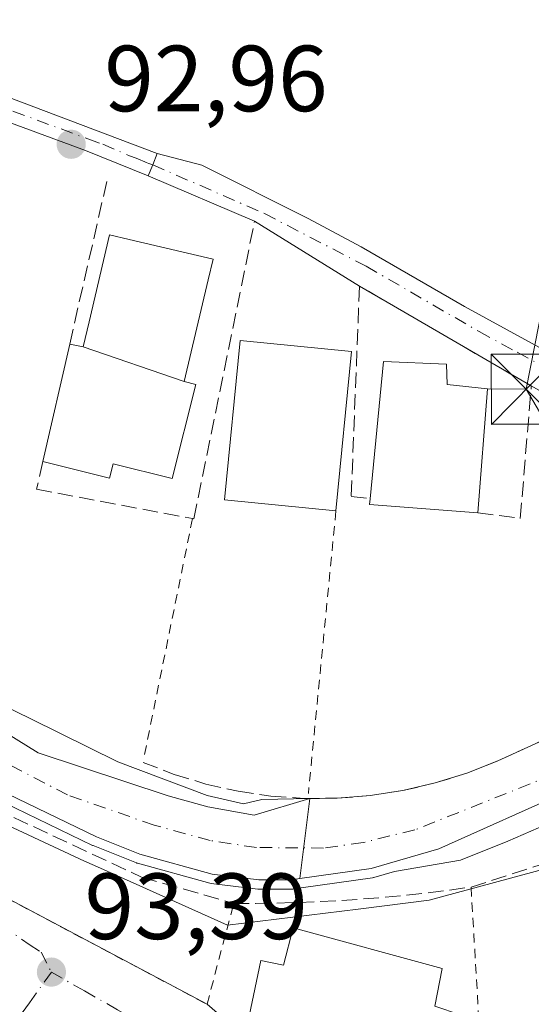
# Model space of a CAD drawing. Units: metres. Extents: x 609926 to 613351, y 4787158 to 4789527.
# Drawn here: x 610430 to 610484, y 4787714 to 4787819 of the extents above; entities that cross this region are included whole.
import ezdxf

# ---------------------------------------------------------------- set-up
doc = ezdxf.new("R2010")
doc.units = ezdxf.units.M
doc.header["$MEASUREMENT"] = 0
for name, pattern in [('DGN Style 2', [1.6480167562047852, 0.988810053722871, -0.6592067024819142]), ('DGN Style 3', [2.307223458686699, 1.648016756204785, -0.6592067024819142]), ('DGN Style 4', [2.6384748266838614, 1.318413404963828, -0.6592067024819142, 0.001648016756204785, -0.6592067024819142])]:
    doc.linetypes.add(name, pattern=pattern)
for name, color, linetype, lineweight in [('Alambrada', 7, 'DGN Style 2', 0), ('Camino Cxs', 7, 'Continuous', 0), ('Camino eje', 30, 'DGN Style 4', 13), ('Cima', 7, 'Continuous', 0), ('Comarca CxS', 21, 'Continuous', 0), ('Comunidad Autónoma CxS', 142, 'Continuous', 0), ('Corriente natural Cxs', 4, 'Continuous', 13), ('Corriente natural eje', 4, 'DGN Style 4', 0), ('Curva de nivel normal', 30, 'Continuous', 0), ('Edificación Cxs', 1, 'Continuous', 13), ('Municipio CxS', 4, 'Continuous', 0), ('Muro lineal', 1, 'DGN Style 3', 13), ('Núcleo urbano CxS', 7, 'Continuous', 0), ('Obra de contención lineal', 1, 'DGN Style 3', 13), ('Prado CxS', 92, 'Continuous', 0), ('Provincia CxS', 1, 'Continuous', 0), ('Punto de cota en terreno', 7, 'Continuous', 0), ('Rótulo de punto de cota en terreno', 7, 'Continuous', 0), ('Suelo desnudo CxS', 253, 'Continuous', 0), ('Tendido', 6, 'Continuous', 0), ('Torre de tendido puntual', 7, 'Continuous', 0), ('Vía urbana Cxs', 4, 'Continuous', 0), ('Vía urbana eje', 4, 'DGN Style 4', 0)]:
    doc.layers.add(name, color=color, linetype=linetype, lineweight=lineweight)
doc.styles.add('Style-Arial', font='txt')

# ---------------------------------------------------------------- blocks, each defined once
blk = doc.blocks.new('*U24')
at = {"layer": 'Núcleo urbano CxS', "color": 7, "linetype": 'Continuous', "lineweight": 0}
blk.add_polyline3d([(610353.6127000004, 4787760.794299999, 92.33770000000368), (610367.9451000001, 4787754.053099999, 92.30830000000424), (610397.4281000001, 4787747.565099999, 91.5234000000055), (610398.7773000002, 4787746.9211, 91.60589999999502), (610417.9562999997, 4787737.7675, 92.79349999999977), (610418.0433, 4787737.7259, 92.81269999999495), (610436.5817, 4787729.087900001, 91.61010000000533), (610437.6558999997, 4787728.606899999, 91.49000000000524), (610451.8557000002, 4787722.247500001, 93.23040000000037), (610465.7905000001, 4787723.962099999, 91.48380000000179), (610473.3925000001, 4787724.897500001, 91.24800000000687), (610494.2905000001, 4787730.5757, 91.44379999999364), (610511.1167000001, 4787735.147500001, 92.72520000000077), (610512.4062999999, 4787735.4979, 92.94809999999416), (610514.4137000004, 4787736.043299999, 93.5390999999945), (610518.7471000003, 4787737.1121, 94.58580000000075), (610524.5018999996, 4787717.4551, 94.92029999999795), (610521.4181000004, 4787710.7421, 94.94460000000254)], dxfattribs=at)
blk = doc.blocks.new('5PATER')
at = {"layer": 'Suelo desnudo CxS', "linetype": 'Continuous', "lineweight": 0}
h = blk.add_hatch(color=51, dxfattribs=at)
edge = h.paths.add_edge_path()
edge.add_ellipse((0, 0), major_axis=(-0.1095731443231308, -0.1110710700762829), ratio=0.9994222409660322, start_angle=0, end_angle=360)
blk = doc.blocks.new('*U38')
at = {"layer": 'Vía urbana Cxs', "color": 4, "linetype": 'Continuous', "lineweight": 0}
blk.add_polyline3d([(610357.0601000005, 4787761.050100001, 92.32940000000235), (610373.2801999999, 4787753.790100001, 92.29910000000382), (610388.6355, 4787747.8687, 94.27719999999681), (610393.7567999996, 4787745.893800001, 95.7789000000048), (610396.9301000005, 4787744.670100001, 94.60120000000461), (610402.0608999999, 4787741.8935, 93.3521999999939), (610414.5228000004, 4787734.829100001, 93.37810000000172), (610423.8000999996, 4787727.5101, 93.4551999999967), (610449.6601999998, 4787713.790100001, 94.4710999999952), (610453.7100999998, 4787710.3201, 95.84849999999278), (610474.6001000004, 4787705.0701, 96.85619999999471), (610479.1101000002, 4787704.8101, 95.07529999999679), (610490.0880000005, 4787707.841600001, 94.4201999999932), (610517.2342999997, 4787714.6679, 94.99860000000626), (610518.8000999996, 4787716.390100001, 95.07099999999627), (610523.4417000003, 4787718.914999999, 94.9893000000011), (610526.4557999996, 4787716.4483, 95.12639999999374), (610527.2600999996, 4787715.790100001, 95.28429999999935), (610529.3532999996, 4787714.526699999, 95.6981999999989), (610529.9901000002, 4787714.170100001, 95.83669999999984), (610533.5201000003, 4787712.6501, 96.55070000000705), (610539.2664000001, 4787710.9549, 97.90230000000156)], dxfattribs=at)
blk = doc.blocks.new('5TTEND')
at = {"layer": 'Cima', "color": 7, "linetype": 'Continuous', "lineweight": 0}
for p, q in [((-0.375, 0.3754), (0.375, -0.3746)), ((0.3720000000000001, 0.3784000000000001), (-0.3720000000000001, -0.3776))]:
    blk.add_line(p, q, dxfattribs=at)
at = {"layer": 'Cima', "color": 7, "linetype": 'Continuous', "lineweight": 0, "flags": 128}
blk.add_lwpolyline([(-0.375, -0.3746), (0.375, -0.3746), (0.375, 0.3754), (-0.375, 0.3754), (-0.3720000000000001, -0.3776)], dxfattribs=at)

msp = doc.modelspace()

# ---------------------------------------------------------------- linework, layer by layer
at = {"layer": 'Alambrada', "color": 7, "linetype": 'DGN Style 2', "lineweight": 0, "extrusion": (-0.01054692210533438, -0.1083032579721462, 0.9940619531733034), "elevation": -524872.8235710149, "flags": 128}
msp.add_lwpolyline([(143536.2050414842, 4795756.378905832), (143536.2050414843, 4795725.864896652)], dxfattribs=at)
at = {"layer": 'Alambrada', "color": 7, "linetype": 'DGN Style 2', "lineweight": 0, "extrusion": (0.04495634802128157, 0.2210139699930622, 0.9742339307581601), "elevation": 1085697.227570534, "flags": 128}
msp.add_lwpolyline([(356136.0839309929, -4689325.681595015), (356136.0839309929, -4689298.64646775)], dxfattribs=at)
at = {"layer": 'Alambrada', "color": 7, "linetype": 'DGN Style 2', "lineweight": 0, "extrusion": (-0.003747760007280225, 0.0639201290250025, 0.9979479803077689), "elevation": 303837.6602047164, "flags": 128}
msp.add_lwpolyline([(-889663.5569607738, -4734045.602924393), (-889663.5569607738, -4734024.031753506)], dxfattribs=at)
at = {"layer": 'Alambrada', "color": 7, "linetype": 'DGN Style 2', "lineweight": 0}
msp.add_polyline3d([(610426.9401000004, 4787734.710100001, 97.43619999999646), (610423.8000999996, 4787727.5101, 93.4551999999967), (610449.6601, 4787713.790100001, 94.471000000005), (610452.5100999996, 4787724.5701, 95.79989999999816)], dxfattribs=at)
at = {"layer": 'Camino Cxs', "color": 7, "linetype": 'Continuous', "lineweight": 0, "extrusion": (0.9217154078612857, -0.3635874810759276, 0.1350735004209409), "elevation": -1178117.132290202, "flags": 128}
msp.add_lwpolyline([(4677812.646025488, 160699.4346427809), (4677811.345158379, 160699.4047690051), (4677810.08126718, 160699.5242641083)], dxfattribs=at)
at = {"layer": 'Camino Cxs', "color": 7, "linetype": 'Continuous', "lineweight": 0}
for points in [[(610443.3860999999, 4787802.244700001, 94.40159999999742), (610436.7034999998, 4787804.943299999, 94.63360000000102), (610423.3501000004, 4787809.860099999, 93.19229999999516), (610407.7401000002, 4787816.350099999, 93.41650000000664), (610403.6001000004, 4787817.7501, 97.8969999999972), (610402.1401000004, 4787818.4001, 98.57749999999942), (610388.3000999996, 4787824.600099999, 97.83580000000075), (610371.6901000004, 4787832.020099999, 94.47259999999369), (610346.2100999998, 4787844.8301, 93.38460000000487), (610329.3501000004, 4787854.440099999, 94.58060000000114), (610327.5601000005, 4787855.470100001, 94.08930000000692), (610319.2901, 4787859.220100001, 93.13250000000698), (610310.0000999998, 4787862.170100001, 93.25449999999546), (610293.5201000003, 4787866.380100001, 93.35570000000007), (610270.8201000001, 4787873.340100001, 93.57760000000417), (610258.2500999998, 4787879.7501, 93.44370000000345), (610246.6300999997, 4787886.840100001, 93.34230000000389), (610234.4801000003, 4787895.6501, 93.32499999999709), (610229.1700999998, 4787899.5101, 93.283500000005)], [(610330.3534000004, 4787856.748000001, 97.02559999999357), (610347.3901000004, 4787847.040100001, 93.12940000000526), (610372.7600999996, 4787834.280099999, 93.68450000000303), (610402.1501000002, 4787821.140100001, 96.25329999999667), (610404.5100999996, 4787820.0801, 95.57140000000072), (610408.6300999997, 4787818.690099999, 93.38880000000063), (610424.2600999996, 4787812.190099999, 93.27790000000095), (610444.3384999996, 4787804.6261, 94.3127999999997)], [(610404.5100999996, 4787820.0801, 95.57140000000072), (610408.6300999997, 4787818.690099999, 93.38880000000063), (610424.2600999996, 4787812.190099999, 93.27790000000095), (610444.3384999996, 4787804.6261, 94.3127999999997), (610443.8649000004, 4787803.4145, 94.28320000000531), (610443.3860999999, 4787802.244700001, 94.40159999999742), (610436.7034999998, 4787804.943299999, 94.63360000000102), (610423.3501000004, 4787809.860099999, 93.19229999999516), (610407.7401000002, 4787816.350099999, 93.41650000000664), (610403.6001000004, 4787817.7501, 97.8969999999972), (610402.1401000004, 4787818.4001, 98.57749999999942), (610388.3000999996, 4787824.600099999, 97.83580000000075)]]:
    msp.add_polyline3d(points, dxfattribs=at)
at = {"layer": 'Camino eje', "color": 30, "linetype": 'DGN Style 4', "lineweight": 13}
msp.add_polyline3d([(610404.0551000005, 4787818.915100001, 96.64900000000489), (610408.1851000005, 4787817.520099999, 93.49649999999383), (610423.8051000005, 4787811.0251, 93.23600000000442), (610436.9351000005, 4787806.190099999, 95.17140000000654), (610438.5301000001, 4787805.6051, 95.11539999999513), (610441.3750999998, 4787804.390100001, 94.71349999999802), (610442.0790999997, 4787804.142100001, 94.6756000000023), (610443.3280999997, 4787803.5933, 94.41839999999502), (610443.8649000004, 4787803.4145, 94.28320000000531)], dxfattribs=at)
at = {"layer": 'Comarca CxS', "color": 21, "linetype": 'Continuous', "lineweight": 0}
msp.add_3dface([(613347.7600008739, 4787213.449982096), (609964.0300008485, 4787157.829982094), (609926.5000008476, 4789471.369982075), (613309.0900008731, 4789527.019982072)], dxfattribs=at)
at = {"layer": 'Comunidad Autónoma CxS', "color": 142, "linetype": 'Continuous', "lineweight": 0}
msp.add_3dface([(613347.7600008739, 4787213.449982096), (609964.0300008485, 4787157.829982094), (609926.5000008476, 4789471.369982075), (613309.0900008731, 4789527.019982072)], dxfattribs=at)
at = {"layer": 'Corriente natural Cxs', "color": 4, "linetype": 'Continuous', "lineweight": 13, "extrusion": (-0.01741206762244326, -0.140822154075033, 0.9898817812359106), "elevation": -684758.7470422055, "flags": 128}
msp.add_lwpolyline([(18337.58576307015, 4777640.131903796), (18337.58576307027, 4777631.421913687)], dxfattribs=at)
msp.add_lwpolyline([(18337.58576307015, 4777640.131903796), (18337.58576307027, 4777631.421913687)], dxfattribs=at)
at = {"layer": 'Corriente natural Cxs', "color": 4, "linetype": 'Continuous', "lineweight": 13}
for points in [[(610244.1201, 4787812.360099999, 88.95590000000084), (610264.1401000004, 4787807.890100001, 88.46570000000065), (610294.3300999999, 4787802.0001, 88.19379999999364), (610304.3400999998, 4787801.800100001, 88.55419999999867), (610329.1001000004, 4787798.790100001, 89.23829999999725), (610332.0001999997, 4787797.940099999, 89.0905999999959), (610336.4101, 4787795.4901, 89.09780000000319), (610348.5900999998, 4787787.140100001, 89.51249999999709), (610359.3300999999, 4787781.280099999, 90.16259999999602), (610368.9600999998, 4787775.370100001, 90.46180000000459), (610383.0800999999, 4787765.790100001, 89.99910000000091), (610393.8300999999, 4787757.9301, 89.22310000000289), (610397.4001000002, 4787755.960100001, 89.31710000000021), (610409.2500999998, 4787750.890100001, 89.27929999999469), (610418.5301000001, 4787747.190099999, 89.78079999999318), (610423.8101000005, 4787745.4801, 90.2152999999962), (610431.6501000002, 4787740.640100001, 90.40099999999802), (610445.5202000003, 4787736.040100001, 90.42179999999644), (610449.7600999996, 4787734.870100001, 90.29769999999553), (610454.6901000004, 4787733.9801, 90.0405000000028), (610460.6397000002, 4787735.773600001, 90.8185999999987)], [(610459.5817, 4787727.2169, 89.58269999999902), (610458.6901000004, 4787727.090100001, 89.71719999999914), (610455.1901000004, 4787727.090100001, 90.2954000000027), (610450.2100999998, 4787727.670100001, 90.72809999999299), (610442.4901000002, 4787729.8101, 90.34900000000198), (610437.8701, 4787731.6601, 90.16680000000633), (610416.6801000005, 4787741.880100001, 90.31849999999395), (610408.0601000005, 4787746.970100001, 89.8408000000054), (610398.8801999995, 4787750.640100001, 90.04619999999704), (610380.2101999996, 4787761.290100001, 89.60319999999774), (610360.5500999996, 4787776.2301, 89.76559999999881), (610347.2401000002, 4787785.630100001, 89.26880000000529), (610339.1102, 4787790.370100001, 88.8460999999952), (610332.1801000005, 4787793.280099999, 88.7329000000027), (610327.3201000001, 4787794.7601, 88.80580000000191), (610324.8501000004, 4787795.1801, 88.778999999995), (610312.5500999996, 4787795.8301, 89.2725999999966), (610270.3201000001, 4787801.0801, 88.43679999999586), (610224.4001000002, 4787809.620100001, 88.16770000000542)], [(610359.3300999999, 4787781.280099999, 90.16259999999602), (610368.9600999998, 4787775.370100001, 90.46180000000459), (610383.0800999999, 4787765.790100001, 89.99910000000091), (610393.8300999999, 4787757.9301, 89.22310000000289), (610397.4001000002, 4787755.960100001, 89.31710000000021), (610409.2500999998, 4787750.890100001, 89.27929999999469), (610418.5301000001, 4787747.190099999, 89.78079999999318), (610423.8101000005, 4787745.4801, 90.2152999999962), (610431.6501000002, 4787740.640100001, 90.40099999999802), (610445.5202000003, 4787736.040100001, 90.42179999999644), (610449.7600999996, 4787734.870100001, 90.29769999999553), (610454.6901000004, 4787733.9801, 90.0405000000028), (610460.6397000002, 4787735.773600001, 90.8185999999987), (610459.5817, 4787727.2169, 89.58269999999902), (610458.6901000004, 4787727.090100001, 89.71719999999914), (610455.1901000004, 4787727.090100001, 90.2954000000027), (610450.2100999998, 4787727.670100001, 90.72809999999299), (610442.4901000002, 4787729.8101, 90.34900000000198), (610437.8701, 4787731.6601, 90.16680000000633), (610416.6801000005, 4787741.880100001, 90.31849999999395), (610408.0601000005, 4787746.970100001, 89.8408000000054), (610398.8801999995, 4787750.640100001, 90.04619999999704), (610380.2101999996, 4787761.290100001, 89.60319999999774), (610360.5500999996, 4787776.2301, 89.76559999999881)], [(610460.6397000002, 4787735.773600001, 90.8185999999987), (610463.5500999996, 4787735.790100001, 90.95070000000123), (610467.0800999999, 4787736.0701, 91.06260000000475), (610470.5800999999, 4787736.610099999, 91.16869999999471), (610474.0301000001, 4787737.420100001, 91.28130000000237), (610477.4101, 4787738.470100001, 91.22460000000137), (610480.7001, 4787739.780099999, 91.1695999999938), (610492.5900999998, 4787745.190099999, 91.31549999999697), (610510.3601000002, 4787751.840100001, 92.2954000000027)], [(610512.2501999997, 4787740.989600001, 91.6027999999933), (610509.1801000005, 4787740.120100001, 90.80240000000049), (610497.8701, 4787739.200099999, 89.76330000000598), (610492.9401000004, 4787738.290100001, 89.70230000000447), (610488.3800999997, 4787736.670100001, 89.57050000000163), (610474.4001000002, 4787730.390100001, 89.88229999999749), (610467.2001, 4787728.300100001, 89.4369000000006), (610459.5817, 4787727.2169, 89.58269999999902)]]:
    msp.add_polyline3d(points, dxfattribs=at)
msp.add_polyline3d([(610512.2501999997, 4787740.989499999, 91.60289999999804), (610509.1801000005, 4787740.120100001, 90.80240000000049), (610497.8701, 4787739.200099999, 89.76330000000598), (610492.9401000004, 4787738.290100001, 89.70230000000447), (610488.3800999997, 4787736.670100001, 89.57050000000163), (610474.4001000002, 4787730.390100001, 89.88229999999749), (610467.2001, 4787728.300100001, 89.4369000000006), (610459.5817, 4787727.2169, 89.58269999999902), (610460.6397000002, 4787735.773600001, 90.8185999999987), (610463.5499999998, 4787735.789999999, 90.95070000000123), (610467.0800000001, 4787736.07, 91.06260000000475), (610470.5800000001, 4787736.609999999, 91.16869999999471), (610474.0300000003, 4787737.42, 91.28119999999763), (610477.4100000003, 4787738.470000001, 91.22460000000137), (610480.7000000002, 4787739.779999999, 91.1695999999938), (610492.5899999999, 4787745.189999999, 91.31549999999697), (610510.3601000002, 4787751.840100001, 92.2954000000027), (610510.5399000002, 4787750.814999999, 91.9423999999999), (610510.7196000004, 4787749.790100001, 91.58250000000407), (610510.7200999996, 4787749.786599999, 91.58130000000529), (610510.8608999997, 4787748.9801, 91.29309999999532)], close=True, dxfattribs=at)
at = {"layer": 'Corriente natural eje', "color": 4, "linetype": 'DGN Style 4', "lineweight": 0}
msp.add_polyline3d([(610511.4852999998, 4787745.388900001, 90.81720000000496), (610496.7901, 4787741.8301, 90.01080000000366), (610494.3201000001, 4787741.380100001, 90.22939999999653), (610471.8501000004, 4787732.4101, 90.07429999999295), (610466.3400999998, 4787731.0701, 89.95239999999467), (610462.0900999998, 4787730.470100001, 89.76859999999579), (610454.9401000004, 4787730.530099999, 89.81239999999525), (610449.9901000002, 4787731.270099999, 89.93090000000666), (610444.0000999998, 4787732.920100001, 89.63400000000547), (610434.7600999996, 4787736.1501, 90.46730000000389), (610420.2401000002, 4787743.6801, 89.86410000000615), (610417.6001000004, 4787744.540100001, 89.74820000000182), (610408.6501000002, 4787748.9301, 89.37239999999292), (610398.1401000004, 4787753.300100001, 89.32919999999285), (610396.3601000002, 4787754.290100001, 89.50449999999546), (610392.3057000004, 4787756.903700001, 89.24330000000191)], dxfattribs=at)
at = {"layer": 'Curva de nivel normal', "color": 30, "linetype": 'Continuous', "lineweight": 0, "elevation": 90, "flags": 128}
for points in [[(610510.3463000003, 4787751.92), (610492.5899999999, 4787745.189999999), (610480.7000000002, 4787739.779999999), (610477.4100000003, 4787738.470000001), (610474.0300000003, 4787737.42), (610470.5800000001, 4787736.609999999), (610467.0800000001, 4787736.07), (610463.5499999998, 4787735.789999999), (610460.5889999997, 4787735.7733), (610455.5199999996, 4787735.640000001), (610453.5601000005, 4787735.200300001), (610449.6761999996, 4787736.0811), (610440.1512000002, 4787739.679400001), (610430.8499999996, 4787744.279999999), (610418.5612000005, 4787750.262800001), (610407.9778000005, 4787754.284499999), (610390.8328, 4787764.232799999), (610381.9428000003, 4787769.312799999), (610368.3960999995, 4787777.7795), (610355.4844000004, 4787785.399499999)], [(610416.2456999999, 4787740.9794), (610437.4357000003, 4787730.759400001), (610437.4770999998, 4787730.740599999), (610437.4983999999, 4787730.731799999), (610442.1184, 4787728.881800001), (610442.1810999997, 4787728.858999999), (610442.2230000002, 4787728.8464), (610449.9430000001, 4787726.7064), (610450.0943999998, 4787726.6768), (610455.0744000003, 4787726.096799999), (610455.1452000003, 4787726.0911), (610455.1901000004, 4787726.090100001), (610458.6901000004, 4787726.090100001), (610458.8309000004, 4787726.100099999), (610459.7225000003, 4787726.2269), (610467.3409000002, 4787727.3101), (610467.4226000002, 4787727.325200001), (610467.4789000005, 4787727.3397), (610469.6679999996, 4787727.975199999), (610476.7100000001, 4787729.180000001), (610481.7699999996, 4787731.189999999), (610485.8799999999, 4787732.980000001)]]:
    msp.add_lwpolyline(points, dxfattribs=at)
at = {"layer": 'Edificación Cxs', "color": 1, "linetype": 'Continuous', "lineweight": 13, "flags": 128}
for points, elevation in [([(610447.2104000002, 4787780.289999999), (610436.4298, 4787783.9902), (610437.0641000001, 4787786.667099999), (610439.2600999996, 4787795.940099999), (610441.3596999999, 4787795.443700001), (610450.3000999996, 4787793.3301), (610449.7830999997, 4787791.1489)], 99.64149999999793), ([(610436.4298, 4787783.9902), (610447.2104000002, 4787780.289999999), (610448.4501, 4787779.9801), (610445.9301000005, 4787769.9101), (610439.6401000004, 4787771.4801), (610439.2600999996, 4787769.950099999), (610435.1127000004, 4787770.985500001), (610432.1300999997, 4787771.7301), (610435.0000999998, 4787784.270099999)], 99.31149999999617), ([(610479.6201, 4787779.4901), (610478.5701000001, 4787766.2601), (610467.0100999996, 4787767.1501), (610467.0701000001, 4787767.7601), (610468.5100999996, 4787782.4301), (610475.2301000003, 4787782.130100001), (610475.2801000001, 4787779.970100001)], 97.71129999999538), ([(610458.8701, 4787721.960100001), (610474.7600999996, 4787717.600099999), (610473.9801000003, 4787713.600099999), (610476.7100999998, 4787712.6601), (610474.6001000004, 4787705.0701), (610453.7100999998, 4787710.3201), (610455.3901000004, 4787718.4801), (610457.8201000001, 4787717.960100001)], 100.7048000000068)]:
    msp.add_lwpolyline(points, close=True, dxfattribs=dict(at, elevation=elevation))
at = {"layer": 'Edificación Cxs', "color": 1, "linetype": 'Continuous', "lineweight": 13, "extrusion": (-0.04037550015714602, -0.1764142062449418, 0.9834875936289322), "elevation": -869185.412719288, "flags": 128}
msp.add_lwpolyline([(-473101.3332693218, 4723989.561857228), (-473101.3332693218, 4724002.642076485)], dxfattribs=at)
at = {"layer": 'Edificación Cxs', "color": 1, "linetype": 'Continuous', "lineweight": 13, "extrusion": (-0.004873001675291077, -0.04931013598037515, 0.9987716277229092), "elevation": -238963.3545664086, "flags": 128}
msp.add_lwpolyline([(136653.7740987509, 4818688.666615639), (136653.7740987508, 4818671.562795707)], dxfattribs=at)
at = {"layer": 'Edificación Cxs', "color": 1, "linetype": 'Continuous', "lineweight": 13, "extrusion": (-0.001342892568457875, -0.01692044636661862, 0.9998559371901053), "elevation": -81735.17845393135, "flags": 128}
msp.add_lwpolyline([(229774.6029904494, 4820377.663007461), (229774.6029904493, 4820364.38949398)], dxfattribs=at)
at = {"layer": 'Edificación Cxs', "color": 1, "linetype": 'Continuous', "lineweight": 13, "extrusion": (-0.03104217153785231, -0.4942720707194492, 0.8687528438473869), "elevation": -2385326.510763045, "flags": 128}
msp.add_lwpolyline([(309179.4340036064, 4184497.02708918), (309167.8409490636, 4184497.215480444), (309167.8625960879, 4184497.920584724)], dxfattribs=at)
at = {"layer": 'Edificación Cxs', "color": 1, "linetype": 'Continuous', "lineweight": 13}
for points in [[(610435.0000999998, 4787784.270099999, 95.95179999999527), (610436.4301000005, 4787783.9901, 97.64569999999367), (610437.0641000001, 4787786.667099999, 97.63349999999627), (610439.2600999996, 4787795.940099999, 96.4716999999946), (610441.3596999999, 4787795.443700001, 98.74340000000666), (610450.3000999996, 4787793.3301, 98.12679999999818), (610449.7830999997, 4787791.1489, 99.6414999999979)], [(610449.7830999997, 4787791.1489, 99.6414999999979), (610447.2100999998, 4787780.290100001, 99.31170000000566), (610448.4501, 4787779.9801, 98.67969999999332), (610445.9301000005, 4787769.9101, 94.6024000000034), (610439.6401000004, 4787771.4801, 96.46439999999711), (610439.2600999996, 4787769.950099999, 95.17990000000282), (610435.1127000004, 4787770.985500001, 94.71080000000075), (610432.1300999997, 4787771.7301, 93.58460000000196)], [(610463.4200999998, 4787766.470100001, 96.96950000000652), (610451.5100999996, 4787767.6601, 95.31269999999495), (610453.1901000004, 4787784.6601, 97.19610000000102), (610465.1001000004, 4787783.470100001, 97.81699999999546)], [(610467.0701000001, 4787767.7601, 96.2271999999939), (610468.5100999996, 4787782.4301, 96.4551000000065), (610475.2301000003, 4787782.130100001, 95.81540000000678), (610475.2801000001, 4787779.970100001, 97.71129999999539), (610479.6201, 4787779.4901, 96.00999999999476)], [(610458.8701, 4787721.960100001, 97.62970000000496), (610474.7600999996, 4787717.600099999, 97.88460000000487), (610473.9801000003, 4787713.600099999, 100.7048000000068), (610476.7100999998, 4787712.6601, 98.03609999999753), (610474.6001000004, 4787705.0701, 96.85619999999471), (610453.7100999998, 4787710.3201, 95.84849999999278), (610455.3901000004, 4787718.4801, 97.64489999999932), (610457.8201000001, 4787717.960100001, 100.0895000000019), (610458.8701, 4787721.960100001, 97.62970000000496)]]:
    msp.add_polyline3d(points, dxfattribs=at)
msp.add_3dface([(610465.1001000004, 4787783.470100001, 97.81699999999546), (610463.4200999998, 4787766.470100001, 97.81699999999546), (610451.5100999996, 4787767.6601, 97.81699999999546), (610453.1901000004, 4787784.6601, 97.81699999999546)], dxfattribs=at)
at = {"layer": 'Municipio CxS', "color": 4, "linetype": 'Continuous', "lineweight": 0}
msp.add_3dface([(613347.7600008739, 4787213.449982096), (609964.0300008485, 4787157.829982094), (609926.5000008476, 4789471.369982075), (613309.0900008731, 4789527.019982072)], dxfattribs=at)
at = {"layer": 'Muro lineal', "color": 1, "linetype": 'DGN Style 3', "lineweight": 13, "extrusion": (0.02059102510348941, 0.09026772621919081, 0.9957046486224741), "elevation": 444847.4217543463, "flags": 128}
msp.add_lwpolyline([(469645.4134490403, -4783014.126999076), (469645.4134490403, -4782996.244254808)], dxfattribs=at)
at = {"layer": 'Muro lineal', "color": 1, "linetype": 'DGN Style 3', "lineweight": 13}
for points in [[(610432.1300999997, 4787771.7301, 93.58460000000196), (610431.4600999998, 4787768.790100001, 92.70359999999346), (610448.1101000002, 4787765.640100001, 93.01499999999942), (610448.2600999996, 4787765.610099999, 93.05329999999958), (610454.7374, 4787797.405099999, 93.7497000000003)], [(610478.5701000001, 4787766.2601, 95.7847000000038), (610483.1001000004, 4787765.670100001, 92.9088999999949), (610484.2801000001, 4787779.8101, 93.77079999999842), (610465.9401000004, 4787790.470100001, 93.96439999999711), (610465.0500999996, 4787768.020099999, 97.53720000000612), (610467.0701000001, 4787767.7601, 96.2271999999939)]]:
    msp.add_polyline3d(points, dxfattribs=at)
at = {"layer": 'Núcleo urbano CxS', "color": 7, "linetype": 'Continuous', "lineweight": 0}
msp.add_polyline3d([(610511.1167000001, 4787735.147500001, 92.72520000000077), (610494.2905000001, 4787730.5757, 91.44379999999364), (610473.3925000001, 4787724.897500001, 91.24800000000687), (610465.7905000001, 4787723.962099999, 91.48380000000179), (610451.8557000002, 4787722.247500001, 93.23040000000037), (610437.6558999997, 4787728.606899999, 91.49000000000524), (610436.5817, 4787729.087900001, 91.61010000000533), (610418.0433, 4787737.7259, 92.81269999999495), (610417.9562999997, 4787737.7675, 92.79349999999977), (610398.7773000002, 4787746.9211, 91.60589999999502), (610397.4281000001, 4787747.565099999, 91.5234000000055), (610367.9451000001, 4787754.053099999, 92.30830000000424), (610353.6127000004, 4787760.794299999, 92.33770000000368), (610340.3214999996, 4787774.971100001, 91.17919999999867), (610306.0049000002, 4787793.7391, 90.97010000000591), (610270.0834999997, 4787796.418099999, 90.4945000000007), (610248.6327000001, 4787790.519500001, 91.99589999999444), (610214.0994999995, 4787787.058300001, 91.20470000000205), (610207.1435000002, 4787785.6809, 91.5121000000072), (610198.6725000005, 4787784.003500001, 91.74340000000666), (610181.8305000003, 4787780.668299999, 91.7780999999959), (610175.9168999996, 4787779.497300001, 91.89079999999376), (610152.9401000004, 4787778.4301, 91.54899999999907)], dxfattribs=at)
at = {"layer": 'Obra de contención lineal', "color": 1, "linetype": 'DGN Style 3', "lineweight": 13}
for points in [[(610335.4200999998, 4787774.950099999, 91.88649999999325), (610349.3300999999, 4787765.840100001, 91.9609000000055), (610357.0601000005, 4787761.050100001, 92.32940000000235), (610373.2801000001, 4787753.790100001, 92.29910000000382), (610396.9301000005, 4787744.670100001, 94.60120000000461), (610398.6300999997, 4787749.1601, 96.0222999999969), (610426.4501, 4787734.940099999, 97.30220000000554), (610426.9401000004, 4787734.710100001, 97.43619999999646), (610442.6801000005, 4787727.370100001, 96.8176999999996), (610452.5100999996, 4787724.5701, 95.79989999999816), (610454.8201000001, 4787724.5701, 96.25860000000102), (610457.1300999997, 4787724.600099999, 96.70870000000286), (610459.4401000004, 4787724.6601, 95.85599999999977), (610461.7500999998, 4787724.7501, 94.69160000000556), (610464.0601000005, 4787724.880100001, 94.14329999999609), (610466.3701, 4787725.040100001, 93.92140000000654), (610468.6700999998, 4787725.220100001, 93.58759999999893), (610470.9700999996, 4787725.450099999, 93.15989999999874), (610473.2701000003, 4787725.700099999, 92.97860000000219), (610475.5601000005, 4787725.9801, 93.22400000000198), (610477.8501000004, 4787726.300100001, 93.69409999999334), (610494.5401, 4787731.710100001, 110.0817999999999), (610512.7001, 4787738.370100001, 93.96439999999711)], [(610442.8400999998, 4787739.620100001, 99.32839999999851), (610446.1401000004, 4787738.340100001, 99.392399999997), (610449.5201000003, 4787737.3101, 99.62410000000091), (610452.9801000003, 4787736.540100001, 98.67190000000119), (610456.4801000003, 4787736.020099999, 97.35139999999956), (610460.0100999996, 4787735.770099999, 94.14800000000105), (610463.5500999996, 4787735.790100001, 91.15380000000005), (610467.0800999999, 4787736.0701, 90.85869999999704), (610470.5800999999, 4787736.610099999, 90.86440000000584), (610474.0301000001, 4787737.420100001, 90.98249999999825), (610477.4101, 4787738.470100001, 91.25359999999637), (610480.7001, 4787739.780099999, 91.42979999999807), (610492.5900999998, 4787745.190099999, 91.1426999999967), (610510.3601000002, 4787751.840100001, 93.23119999999471)]]:
    msp.add_polyline3d(points, dxfattribs=at)
at = {"layer": 'Prado CxS', "color": 92, "linetype": 'Continuous', "lineweight": 0}
for points in [[(610494.8567000004, 4787828.877900001, 95.1762000000017), (610498.3305000003, 4787813.9757, 94.9496000000072), (610503.2723000003, 4787786.2785, 94.23330000000715), (610505.3777000001, 4787773.186100001, 94.13409999999567), (610506.0191000003, 4787769.1577, 93.81500000000233), (610506.1694999998, 4787768.255700001, 93.72809999999299), (610508.1823000005, 4787755.721899999, 92.55009999999311), (610508.1836999999, 4787755.713300001, 92.55009999999311), (610508.2358999997, 4787755.406500001, 92.54919999999402), (610508.8252999998, 4787751.265699999, 92.07839999999851), (610492.5899999999, 4787745.189999999, 91.31549999999697), (610480.7000000002, 4787739.779999999, 91.1695999999938), (610477.4100000003, 4787738.470000001, 91.22460000000137), (610474.0300000003, 4787737.42, 91.28119999999763), (610470.5800000001, 4787736.609999999, 91.16869999999471), (610467.0800000001, 4787736.07, 91.06260000000475), (610463.5499999998, 4787735.789999999, 90.95070000000123), (610460.6397000002, 4787735.773600001, 90.8185999999987), (610454.6901000004, 4787733.9801, 90.0405000000028), (610449.7600999996, 4787734.870100001, 90.29769999999553), (610445.5201000003, 4787736.040100001, 90.42179999999644), (610431.6501000002, 4787740.640100001, 90.40099999999802), (610423.8101000005, 4787745.4801, 90.2152999999962)], [(610511.1167000001, 4787735.147500001, 92.72520000000077), (610494.2905000001, 4787730.5757, 91.44379999999364), (610473.3925000001, 4787724.897500001, 91.24800000000687), (610465.7905000001, 4787723.962099999, 91.48380000000179), (610451.8557000002, 4787722.247500001, 93.23040000000037), (610437.6558999997, 4787728.606899999, 91.49000000000524), (610436.5817, 4787729.087900001, 91.61010000000533), (610418.0433, 4787737.7259, 92.81269999999495), (610417.9562999997, 4787737.7675, 92.79349999999977), (610398.7773000002, 4787746.9211, 91.60589999999502), (610397.4281000001, 4787747.565099999, 91.5234000000055), (610367.9451000001, 4787754.053099999, 92.30830000000424), (610353.6127000004, 4787760.794299999, 92.33770000000368), (610340.3214999996, 4787774.971100001, 91.17919999999867), (610306.0049000002, 4787793.7391, 90.97010000000591), (610270.0834999997, 4787796.418099999, 90.4945000000007), (610248.6327000001, 4787790.519500001, 91.99589999999444), (610214.0994999995, 4787787.058300001, 91.20470000000205), (610207.1435000002, 4787785.6809, 91.5121000000072), (610198.6725000005, 4787784.003500001, 91.74340000000666), (610181.8305000003, 4787780.668299999, 91.7780999999959), (610175.9168999996, 4787779.497300001, 91.89079999999376), (610152.9401000004, 4787778.4301, 91.54899999999907)], [(610359.3300999999, 4787781.280099999, 90.16259999999602), (610368.9600999998, 4787775.370100001, 90.46180000000459), (610383.0800999999, 4787765.790100001, 89.99910000000091), (610393.8300999999, 4787757.9301, 89.22310000000289), (610397.4001000002, 4787755.960100001, 89.31710000000021), (610409.2500999998, 4787750.890100001, 89.27929999999469), (610418.5301000001, 4787747.190099999, 89.78079999999318), (610423.8101000005, 4787745.4801, 90.2152999999962), (610431.6501000002, 4787740.640100001, 90.40099999999802), (610445.5201000003, 4787736.040100001, 90.42179999999644), (610449.7600999996, 4787734.870100001, 90.29769999999553), (610454.6901000004, 4787733.9801, 90.0405000000028), (610460.6397000002, 4787735.773600001, 90.8185999999987), (610463.5499999998, 4787735.789999999, 90.95070000000123), (610467.0800000001, 4787736.07, 91.06260000000475), (610470.5800000001, 4787736.609999999, 91.16869999999471), (610474.0300000003, 4787737.42, 91.28119999999763), (610477.4100000003, 4787738.470000001, 91.22460000000137), (610480.7000000002, 4787739.779999999, 91.1695999999938), (610492.5899999999, 4787745.189999999, 91.31549999999697), (610508.8252999998, 4787751.265699999, 92.07839999999851)], [(610510.3641999997, 4787740.455499999, 91.11639999999898), (610509.1801000005, 4787740.120100001, 90.80240000000049), (610497.8701, 4787739.200099999, 89.76330000000598), (610492.9401000004, 4787738.290100001, 89.70230000000447), (610488.3800999997, 4787736.670100001, 89.57050000000163), (610474.4001000002, 4787730.390100001, 89.88229999999749), (610467.2001, 4787728.300100001, 89.4369000000006), (610459.5817, 4787727.2169, 89.58269999999902), (610458.6901000004, 4787727.090100001, 89.71719999999914), (610455.1901000004, 4787727.090100001, 90.2954000000027), (610450.2100999998, 4787727.670100001, 90.72809999999299), (610442.4901000002, 4787729.8101, 90.34900000000198), (610437.8701, 4787731.6601, 90.16680000000633), (610416.6801000005, 4787741.880100001, 90.31849999999395), (610408.0601000005, 4787746.970100001, 89.8408000000054), (610398.8800999997, 4787750.640100001, 90.04619999999704), (610380.2100999998, 4787761.290100001, 89.60319999999774), (610360.5500999996, 4787776.2301, 89.76559999999881)], [(610416.6801000005, 4787741.880100001, 90.31849999999395), (610437.8701, 4787731.6601, 90.16680000000633), (610442.4901000002, 4787729.8101, 90.34900000000198), (610450.2100999998, 4787727.670100001, 90.72809999999299), (610455.1901000004, 4787727.090100001, 90.2954000000027), (610458.6901000004, 4787727.090100001, 89.71719999999914), (610459.5817, 4787727.2169, 89.58269999999902), (610467.2001, 4787728.300100001, 89.4369000000006), (610474.4001000002, 4787730.390100001, 89.88229999999749), (610488.3800999997, 4787736.670100001, 89.57050000000163)], [(610494.2905000001, 4787730.5757, 91.44379999999364), (610473.3925000001, 4787724.897500001, 91.24800000000687), (610465.7905000001, 4787723.962099999, 91.48380000000179), (610451.8557000002, 4787722.247500001, 93.23040000000037), (610437.6558999997, 4787728.606899999, 91.49000000000524), (610436.5817, 4787729.087900001, 91.61010000000533), (610418.0433, 4787737.7259, 92.81269999999495)]]:
    msp.add_polyline3d(points, dxfattribs=at)
at = {"layer": 'Provincia CxS', "color": 1, "linetype": 'Continuous', "lineweight": 0}
msp.add_3dface([(613347.7600008739, 4787213.449982096), (609964.0300008485, 4787157.829982094), (609926.5000008476, 4789471.369982075), (613309.0900008731, 4789527.019982072)], dxfattribs=at)
at = {"layer": 'Suelo desnudo CxS', "color": 253, "linetype": 'Continuous', "lineweight": 0}
for points in [[(610359.3300999999, 4787781.280099999, 90.16259999999602), (610368.9600999998, 4787775.370100001, 90.46180000000459), (610383.0800999999, 4787765.790100001, 89.99910000000091), (610393.8300999999, 4787757.9301, 89.22310000000289), (610397.4001000002, 4787755.960100001, 89.31710000000021), (610409.2500999998, 4787750.890100001, 89.27929999999469), (610418.5301000001, 4787747.190099999, 89.78079999999318), (610423.8101000005, 4787745.4801, 90.2152999999962), (610431.6501000002, 4787740.640100001, 90.40099999999802), (610445.5201000003, 4787736.040100001, 90.42179999999644), (610449.7600999996, 4787734.870100001, 90.29769999999553), (610454.6901000004, 4787733.9801, 90.0405000000028), (610460.6397000002, 4787735.773600001, 90.8185999999987), (610463.5499999998, 4787735.789999999, 90.95070000000123), (610467.0800000001, 4787736.07, 91.06260000000475), (610470.5800000001, 4787736.609999999, 91.16869999999471), (610474.0300000003, 4787737.42, 91.28119999999763), (610477.4100000003, 4787738.470000001, 91.22460000000137), (610480.7000000002, 4787739.779999999, 91.1695999999938), (610492.5899999999, 4787745.189999999, 91.31549999999697), (610508.8252999998, 4787751.265699999, 92.07839999999851)], [(610536.2543000003, 4787745.095799999, 91.01330000000598), (610523.4676000001, 4787743.233100001, 91.90529999999853), (610521.7198999999, 4787742.978499999, 92.22900000000664), (610512.2600999996, 4787740.9901, 91.60599999999977), (610512.2501999997, 4787740.989700001, 91.6027999999933), (610510.3641999997, 4787740.455499999, 91.11639999999898), (610509.1801000005, 4787740.120100001, 90.80240000000049), (610497.8701, 4787739.200099999, 89.76330000000598), (610492.9401000004, 4787738.290100001, 89.70230000000447), (610488.3800999997, 4787736.670100001, 89.57050000000163), (610474.4001000002, 4787730.390100001, 89.88229999999749), (610467.2001, 4787728.300100001, 89.4369000000006), (610459.5817, 4787727.2169, 89.58269999999902), (610458.6901000004, 4787727.090100001, 89.71719999999914), (610455.1901000004, 4787727.090100001, 90.2954000000027), (610450.2100999998, 4787727.670100001, 90.72809999999299), (610442.4901000002, 4787729.8101, 90.34900000000198), (610437.8701, 4787731.6601, 90.16680000000633), (610416.6801000005, 4787741.880100001, 90.31849999999395), (610408.0601000005, 4787746.970100001, 89.8408000000054), (610398.8800999997, 4787750.640100001, 90.04619999999704), (610380.2100999998, 4787761.290100001, 89.60319999999774), (610360.5500999996, 4787776.2301, 89.76559999999881)], [(610510.3641999997, 4787740.455499999, 91.11639999999898), (610509.1801000005, 4787740.120100001, 90.80240000000049), (610497.8701, 4787739.200099999, 89.76330000000598), (610492.9401000004, 4787738.290100001, 89.70230000000447), (610488.3800999997, 4787736.670100001, 89.57050000000163), (610474.4001000002, 4787730.390100001, 89.88229999999749), (610467.2001, 4787728.300100001, 89.4369000000006), (610459.5817, 4787727.2169, 89.58269999999902), (610458.6901000004, 4787727.090100001, 89.71719999999914), (610455.1901000004, 4787727.090100001, 90.2954000000027), (610450.2100999998, 4787727.670100001, 90.72809999999299), (610442.4901000002, 4787729.8101, 90.34900000000198), (610437.8701, 4787731.6601, 90.16680000000633), (610416.6801000005, 4787741.880100001, 90.31849999999395), (610408.0601000005, 4787746.970100001, 89.8408000000054), (610398.8800999997, 4787750.640100001, 90.04619999999704), (610380.2100999998, 4787761.290100001, 89.60319999999774), (610360.5500999996, 4787776.2301, 89.76559999999881)], [(610423.8101000005, 4787745.4801, 90.2152999999962), (610431.6501000002, 4787740.640100001, 90.40099999999802), (610445.5201000003, 4787736.040100001, 90.42179999999644), (610449.7600999996, 4787734.870100001, 90.29769999999553), (610454.6901000004, 4787733.9801, 90.0405000000028), (610460.6397000002, 4787735.773600001, 90.8185999999987), (610463.5499999998, 4787735.789999999, 90.95070000000123), (610467.0800000001, 4787736.07, 91.06260000000475), (610470.5800000001, 4787736.609999999, 91.16869999999471), (610474.0300000003, 4787737.42, 91.28119999999763), (610477.4100000003, 4787738.470000001, 91.22460000000137), (610480.7000000002, 4787739.779999999, 91.1695999999938), (610492.5899999999, 4787745.189999999, 91.31549999999697), (610508.8252999998, 4787751.265699999, 92.07839999999851), (610510.3601000002, 4787751.840100001, 92.2954000000027), (610519.6560000004, 4787754.868799999, 92.68839999999909), (610519.6654000003, 4787754.871900001, 92.68760000000475), (610521.0175000001, 4787755.046399999, 92.42609999999695), (610542.1683, 4787757.775900001, 90.75310000000172)]]:
    msp.add_polyline3d(points, dxfattribs=at)
at = {"layer": 'Tendido', "color": 6, "linetype": 'Continuous', "lineweight": 0, "extrusion": (-0.03508813910985507, -0.1781995211013188, 0.9833685744282599), "elevation": -874508.448769823, "flags": 128}
msp.add_lwpolyline([(-325988.2374287898, 4735548.838469389), (-325988.23742879, 4735450.260199597)], dxfattribs=at)
at = {"layer": 'Tendido', "color": 6, "linetype": 'Continuous', "lineweight": 0, "extrusion": (0.4638158106743384, -0.003744178899199866, 0.8859237410143591), "elevation": 265308.8544943641, "flags": 128}
msp.add_lwpolyline([(4792551.467221155, -506541.3808361727), (4792551.467221155, -506536.7384117604)], dxfattribs=at)
at = {"layer": 'Tendido', "color": 6, "linetype": 'Continuous', "lineweight": 0, "extrusion": (-0.0207021870013667, 0.03518616236093341, 0.9991663292123443), "elevation": 155919.015375518, "flags": 128}
msp.add_lwpolyline([(-2954055.542887827, -3813760.301187558), (-2954055.542887828, -3813706.223476443)], dxfattribs=at)
at = {"layer": 'Vía urbana Cxs', "color": 4, "linetype": 'Continuous', "lineweight": 0, "extrusion": (0.9217154078612857, -0.3635874810759276, 0.1350735004209409), "elevation": -1178117.132290202, "flags": 128}
msp.add_lwpolyline([(4677812.646025488, 160699.4346427809), (4677811.345158379, 160699.4047690051), (4677810.08126718, 160699.5242641083)], dxfattribs=at)
at = {"layer": 'Vía urbana Cxs', "color": 4, "linetype": 'Continuous', "lineweight": 0, "extrusion": (0.04852844624991072, -0.02068998868007593, 0.9986074875910895), "elevation": -69341.4350497172, "flags": 128}
msp.add_lwpolyline([(4643633.016690338, 1314352.752944978), (4643633.016690338, 1314365.110077067)], dxfattribs=at)
at = {"layer": 'Vía urbana Cxs', "color": 4, "linetype": 'Continuous', "lineweight": 0, "extrusion": (-0.01385353495392841, 0.008575991937827588, 0.99986725715545), "elevation": 32696.89315912549, "flags": 128}
msp.add_lwpolyline([(610408.6543237413, 4787686.126547593), (610397.449724422, 4787693.061802632)], dxfattribs=at)
at = {"layer": 'Vía urbana Cxs', "color": 4, "linetype": 'Continuous', "lineweight": 0, "extrusion": (-0.5025212639093918, -0.8645648427259778, 0.0001097320048308593), "elevation": -4446127.420268727, "flags": 128}
msp.add_lwpolyline([(-1878157.927187537, 581.6532790614187), (-1878174.940960495, 581.8351790625097), (-1878179.140183554, 581.846879062583)], dxfattribs=at)
at = {"layer": 'Vía urbana Cxs', "color": 4, "linetype": 'Continuous', "lineweight": 0, "extrusion": (-0.03063709026974692, 0.01625441813647584, 0.9993984003343452), "elevation": 59213.51478359105, "flags": 128}
msp.add_lwpolyline([(-4515436.405898971, -1703607.865496016), (-4515436.405898971, -1703578.573599103)], dxfattribs=at)
at = {"layer": 'Vía urbana Cxs', "color": 4, "linetype": 'Continuous', "lineweight": 0}
msp.add_polyline3d([(610508.2061000001, 4787774.608700001, 94.85910000000149), (610508.3601000002, 4787773.6601, 94.83139999999548), (610508.7203000003, 4787771.872300001, 94.71859999999288), (610509.0000999998, 4787769.630100001, 94.44060000000172), (610509.1300999997, 4787768.7401, 94.34540000000561), (610507.5601000005, 4787768.620100001, 94.03729999999632), (610503.9600999998, 4787769.2301, 93.347299999994), (610496.7187999999, 4787772.939200001, 93.07080000000133), (610494.1401000004, 4787774.2601, 93.10309999999299), (610484.2801000001, 4787779.8101, 93.77079999999842), (610469.5706000002, 4787788.3599, 93.95269999999437), (610465.9401000004, 4787790.470100001, 93.96439999999711), (610454.7374, 4787797.405099999, 93.7497000000003), (610443.3860999999, 4787802.244700001, 94.40159999999742), (610443.8649000004, 4787803.4145, 94.28320000000531), (610444.3384999996, 4787804.6261, 94.3127999999997), (610449.1145000001, 4787803.3881, 93.54390000000421), (610460.4652000006, 4787797.6731, 93.62570000000414), (610466.1008000001, 4787794.6568, 93.64560000000347), (610477.1338999998, 4787788.3068, 93.56110000000626), (610493.1001000004, 4787779.5801, 93.53810000000522), (610501.2801000001, 4787775.090100001, 93.70940000000701), (610503.9200999998, 4787774.350099999, 94.08849999999802), (610505.7301000003, 4787774.5101, 94.460699999996)], close=True, dxfattribs=at)
msp.add_polyline3d([(610444.3384999996, 4787804.6261, 94.3127999999997), (610449.1145000001, 4787803.3881, 93.54390000000421), (610460.4652000006, 4787797.6731, 93.62570000000414), (610466.1008000001, 4787794.6568, 93.64560000000347), (610477.1338999998, 4787788.3068, 93.56110000000626), (610493.1001000004, 4787779.5801, 93.53810000000522)], dxfattribs=at)
at = {"layer": 'Vía urbana eje', "color": 4, "linetype": 'DGN Style 4', "lineweight": 0}
for points in [[(610443.8649000004, 4787803.4145, 94.28320000000531), (610455.7845000001, 4787798.215299999, 93.67329999999492), (610466.6601, 4787792.5801, 93.72509999999602), (610478.7100999998, 4787785.610099999, 93.92130000000179), (610482.7720999997, 4787783.398700001, 93.64079999999376), (610486.4760999996, 4787781.387900001, 93.54219999999623), (610491.8737000005, 4787778.424500001, 93.46749999999884), (610494.9429000001, 4787776.625299999, 93.4496000000072), (610498.0831000004, 4787774.868100001, 93.40290000000095), (610501.9331, 4787772.988100001, 93.69689999999537), (610505.1051000003, 4787772.050100001, 94.17879999999423), (610508.7203000003, 4787771.872300001, 94.71859999999288), (610511.7704999996, 4787771.121900001, 94.92329999999492)], [(610356.5401, 4787757.800100001, 92.74790000000212), (610359.0500999996, 4787756.600099999, 92.68940000000293), (610361.5500999996, 4787755.4001, 92.63210000000254), (610369.8901000004, 4787752.020099999, 92.75960000000487), (610374.0701000001, 4787750.3201, 92.74640000000363), (610378.2401000002, 4787748.630100001, 92.88030000000435), (610382.0601000005, 4787747.270099999, 93.00130000000354), (610386.3800999997, 4787745.8101, 93.2719999999972), (610390.7100999998, 4787744.350099999, 94.24800000000687), (610393.6801000005, 4787743.090100001, 93.7841999999946), (610401.1401000004, 4787739.110099999, 93.28630000000703), (610407.1601, 4787735.850099999, 93.2786999999953), (610413.5000999998, 4787732.110099999, 93.29949999999371), (610419.3601000002, 4787728.210100001, 93.3984000000055), (610422.4101, 4787726.100099999, 93.44150000000081), (610425.4600999998, 4787723.9801, 93.49219999999332), (610430.6601, 4787720.1601, 93.55329999999958), (610431.9600999998, 4787719.350099999, 93.54970000000321), (610433.0401, 4787717.2301, 93.55100000000675)], [(610433.0401, 4787717.2301, 93.55100000000675), (610430.7001, 4787713.950099999, 93.79829999999492), (610428.3701, 4787710.670100001, 93.92230000000563), (610426.0301000001, 4787707.4001, 93.66359999999986), (610422.0979000004, 4787701.888300001, 93.64190000000235), (610411.5465000002, 4787686.3825, 94.699099999998), (610402.6831, 4787668.258500001, 94.79270000000542), (610402.0201000003, 4787663.670100001, 94.82200000000012)], [(610433.0401, 4787717.2301, 93.55100000000675), (610436.5701000001, 4787715.220100001, 94.43610000000626), (610440.0900999998, 4787713.210100001, 94.66009999999369), (610443.6101000002, 4787711.210100001, 95.03209999999672), (610447.2500999998, 4787709.630100001, 94.95170000000508), (610454.5100999996, 4787706.4901, 95.12110000000393), (610466.1608999996, 4787702.390699999, 94.36389999999665), (610479.7868999997, 4787702.787500001, 94.52370000000519), (610499.7631000001, 4787707.946900001, 94.63809999999648), (610512.4631000003, 4787711.783299999, 94.84309999999823), (610522.8201000001, 4787711.6801, 95.50049999999464), (610526.0701000001, 4787713.100099999, 95.71490000000631), (610529.3532999996, 4787714.526699999, 95.6981999999989), (610533.0301000001, 4787716.050100001, 95.41670000000158)]]:
    msp.add_polyline3d(points, dxfattribs=at)

# ---------------------------------------------------------------- block references
at = {"layer": 'Núcleo urbano CxS', "color": 7, "linetype": 'Continuous', "lineweight": 0}
msp.add_blockref('*U24', (0, 0), dxfattribs=at)
at = {"layer": 'Punto de cota en terreno', "color": 7, "linetype": 'Continuous', "lineweight": 0, "xscale": 10, "yscale": 10, "zscale": 10}
for p in [(610435.1600000003, 4787805.609999999, 92.9600000000064), (610433.0499999998, 4787717.230000001, 93.38999999999942)]:
    msp.add_blockref('5PATER', p, dxfattribs=at)
at = {"layer": 'Torre de tendido puntual', "color": 7, "linetype": 'Continuous', "lineweight": 0, "xscale": 10, "yscale": 10, "zscale": 10}
msp.add_blockref('5TTEND', (610483.7328000005, 4787779.456900001, 93.85670000000391), dxfattribs=at)
at = {"layer": 'Vía urbana Cxs', "color": 4, "linetype": 'Continuous', "lineweight": 0}
msp.add_blockref('*U38', (0, 0), dxfattribs=at)

# ---------------------------------------------------------------- texts
at = {"layer": 'Rótulo de punto de cota en terreno', "color": 7, "linetype": 'Continuous', "lineweight": 0, "style": 'Style-Arial'}
for s, p in [('92,96', (610438.6878000004, 4787809.137800001)), ('93,39', (610436.5778000001, 4787720.7578))]:
    msp.add_text(s, height=7.000000000000002, dxfattribs=at).set_placement(p)

doc.saveas('drawing.dxf')
